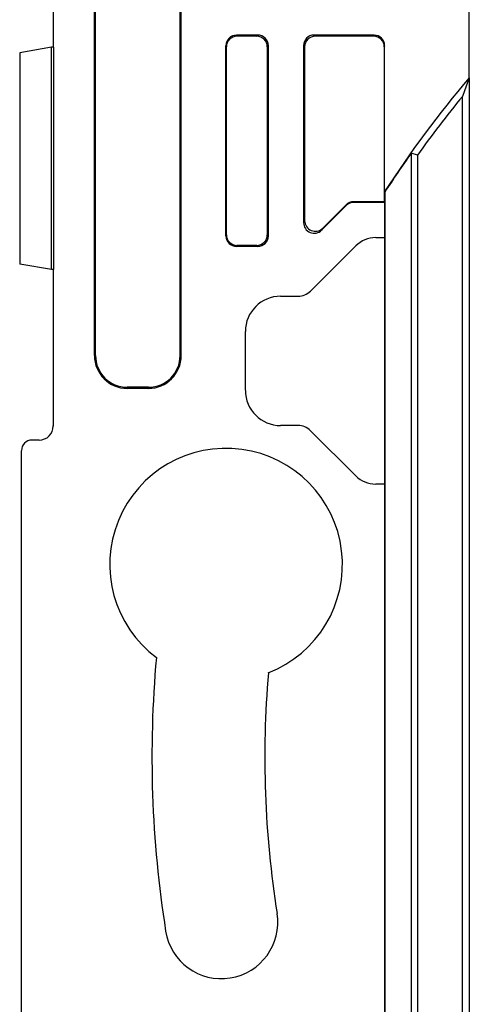
# Model space of a CAD drawing. Units: millimetres. Extents: x -37.2 to 37.2, y -37.2 to 37.2.
# Drawn here: x -35.4 to -22.6, y -7 to 20.9 of the extents above; entities that cross this region are included whole.
import ezdxf

# ---------------------------------------------------------------- set-up
doc = ezdxf.new("R2010")
doc.units = ezdxf.units.MM
doc.header["$LTSCALE"] = 16.335
doc.layers.get('0').update_dxf_attribs({"linetype": 'CONTINUOUS'})
doc.layers.add('DRAFT', color=7, linetype='CONTINUOUS')
doc.layers.add('RACCORDO', color=7, linetype='CONTINUOUS')

msp = doc.modelspace()

# ---------------------------------------------------------------- linework, layer by layer
at = {"color": 7, "linetype": 'CONTINUOUS'}
for p, q in [((-34.4, 24.6), (-34.4, 20.159)), ((-34.39, 20.159), (-34.45, 20.159)), ((-34.39, 20.159), (-34.39, 13.841)), ((-34.39, 13.841), (-34.45, 13.841))]:
    msp.add_line(p, q, dxfattribs=at)
at = {"layer": 'DRAFT', "color": 7, "linetype": 'CONTINUOUS'}
for p, q in [((-33.23, 11.4), (-33.23, 22.6)), ((-33.2, 11.4), (-33.2, 22.6)), ((-30.8, 11.4), (-30.8, 22.6)), ((-30.77, 11.4), (-30.77, 22.6)), ((-34.45, 20.159), (-35.35, 20)), ((-34.45, 13.841), (-34.45, 20.159)), ((-35.35, 20), (-35.35, 14)), ((-22.686, 19.054), (-22.792, 18.761)), ((-22.6, 19.289), (-22.686, 19.054)), ((-22.6, 19.289), (-22.6, -19.289)), ((-22.792, -18.761), (-22.792, 18.761)), ((-24.25, 17.147), (-24.25, -17.147)), ((-24.07, 17.09), (-24.25, 17.147)), ((-24.07, 17.09), (-24.07, -17.09)), ((-24.988, 16.053), (-25, 16.057)), ((-24.988, -16.053), (-24.988, 16.053)), ((-25.012, 15.768), (-25, 15.75)), ((-25, 15.75), (-25, 14.75)), ((-34.45, 13.841), (-35.35, 14)), ((-31.7, 10.5), (-32.3, 10.5)), ((-31.7, 10.47), (-32.3, 10.47)), ((-25, 7.75), (-25, -7.75))]:
    msp.add_line(p, q, dxfattribs=at)
at = {"layer": 'DRAFT', "color": 250, "linetype": 'CONTINUOUS'}
for p, q in [((-33.23, 11.4), (-33.2, 11.4)), ((-30.8, 11.4), (-30.77, 11.4)), ((-32.3, 10.47), (-32.3, 10.5)), ((-31.7, 10.5), (-31.7, 10.47))]:
    msp.add_line(p, q, dxfattribs=at)
at = {"layer": 'DRAFT', "color": 7, "linetype": 'CONTINUOUS'}
for centre, radius, start, end in [((0, 0), 29.712, 139.5198, 147.2887), ((0, 0), 29.52, 140.5412, 144.625), ((0, 0), 29.7, 144.7358, 147.2818), ((-32.3, 11.4), 0.93, 180, 270), ((-32.3, 11.4), 0.9, 180, 270), ((-31.7, 11.4), 0.93, 270, 360), ((-31.7, 11.4), 0.9, 270, 360), ((-29.498, 5.467), 3.3, 291.2975, 233.2188), ((0, 0), 31.6, 174.8728, 189), ((0, 0), 28.4, 175.1676, 189), ((-29.631, -4.693), 1.6, 189, 9)]:
    msp.add_arc(centre, radius, start, end, dxfattribs=at)
at = {"layer": 'RACCORDO', "color": 7, "linetype": 'CONTINUOUS'}
for p, q in [((-22.6, 19.289), (-22.6, 22.2)), ((-28.6, 20.5), (-29.2, 20.5)), ((-28.63, 20.469), (-29.188, 20.469)), ((-25.3, 20.5), (-27, 20.5)), ((-25.312, 20.469), (-26.97, 20.469)), ((-29.5, 14.8), (-29.5, 20.2)), ((-29.488, 14.831), (-29.488, 20.169)), ((-28.331, 20.17), (-28.331, 14.83)), ((-28.3, 20.2), (-28.3, 14.8)), ((-27.3, 20.2), (-27.3, 15.174)), ((-27.269, 20.17), (-27.269, 15.23)), ((-25.012, 20.169), (-25.012, 15.768)), ((-25, 16.057), (-25, 20.2)), ((-26.088, 15.662), (-26.788, 14.962)), ((-26.095, 15.68), (-26.757, 15.018)), ((-25.012, 15.768), (-25.883, 15.768)), ((-25, 15.75), (-25.876, 15.75)), ((-25.254, 14.75), (-25, 14.75)), ((-25, 14.75), (-25, 7.75)), ((-28.6, 14.5), (-29.2, 14.5)), ((-28.63, 14.531), (-29.188, 14.531)), ((-27.104, 13.232), (-25.82, 14.516)), ((-34.4, 13.841), (-34.4, 9.4)), ((-27.95, 13.086), (-27.457, 13.086)), ((-28.95, 10.414), (-28.95, 12.086)), ((-27.457, 9.414), (-27.95, 9.414)), ((-25.82, 7.984), (-27.104, 9.268)), ((-34.8, 9), (-35, 9)), ((-35.3, -8.7), (-35.3, 8.7)), ((-25, 7.75), (-25.254, 7.75))]:
    msp.add_line(p, q, dxfattribs=at)
at = {"layer": 'RACCORDO', "color": 250, "linetype": 'CONTINUOUS'}
for p, q in [((-29.188, 20.469), (-29.2, 20.5)), ((-28.63, 20.469), (-28.6, 20.5)), ((-27, 20.5), (-26.97, 20.469)), ((-25.3, 20.5), (-25.312, 20.469)), ((-29.488, 20.169), (-29.5, 20.2)), ((-28.331, 20.17), (-28.3, 20.2)), ((-27.3, 20.2), (-27.269, 20.17)), ((-25, 20.2), (-25.012, 20.169)), ((-26.088, 15.662), (-26.095, 15.68)), ((-25.876, 15.75), (-25.883, 15.768)), ((-27.269, 15.23), (-27.3, 15.174)), ((-29.5, 14.8), (-29.488, 14.831)), ((-28.3, 14.8), (-28.331, 14.83)), ((-26.757, 15.018), (-26.788, 14.962)), ((-29.2, 14.5), (-29.188, 14.531)), ((-28.6, 14.5), (-28.63, 14.531))]:
    msp.add_line(p, q, dxfattribs=at)
at = {"layer": 'RACCORDO', "color": 7, "linetype": 'CONTINUOUS'}
for centre, major_axis, ratio, start_param, end_param in [((-29.2, 20.2), (-0.111, 0.279), 0.998896, -0.379942, 1.190093), ((-29.188, 20.169), (-0.111, 0.279), 0.998896, -0.379942, 1.190093), ((-28.631, 20.169), (0.213, 0.213), 0.998099, -0.784447, 0.784447), ((-28.6, 20.2), (0.213, 0.213), 0.998099, -0.784447, 0.784447), ((-27, 20.2), (-0.213, 0.213), 0.998099, -0.784447, 0.784447), ((-26.969, 20.169), (0.213, -0.213), 0.998099, 2.357146, 3.926039), ((-25.312, 20.169), (-0.111, -0.279), 0.998896, 1.9515, 3.521535), ((-25.3, 20.2), (0.111, 0.279), 0.998896, -1.190093, 0.379942), ((-25.883, 15.468), (-0.115, 0.277), 0.999599, -0.392557, 0.392557), ((-25.876, 15.45), (0.115, -0.277), 0.999599, 2.749036, 3.53415), ((-27, 15.175), (0.143, 0.265), 0.995818, -4.21467, -1.86138), ((-26.969, 15.231), (-0.143, -0.265), 0.995818, -1.073077, 1.280212), ((-29.188, 14.831), (0.111, 0.279), 0.998896, 1.9515, 3.521535), ((-28.631, 14.831), (-0.213, 0.213), 0.998099, 2.357146, 3.926039), ((-29.2, 14.8), (0.111, 0.279), 0.998896, -4.331686, -2.761651), ((-28.6, 14.8), (-0.213, 0.213), 0.998099, -3.926039, -2.357146), ((-25.254, 13.95), (-0.306, 0.739), 0.999822, -0.392636, 0.392636), ((-27.457, 13.586), (0.191, -0.462), 0.999822, -0.392636, 0.392636), ((-27.95, 12.086), (0.707, -0.707), 0.999695, 2.356347, 3.926839), ((-27.95, 10.414), (0.707, 0.707), 0.999695, -3.926839, -2.356347), ((-34.8, 9.401), (-0.066, 0.395), 0.998592, -3.306369, -1.736029), ((-27.457, 8.914), (-0.191, -0.462), 0.999822, 2.748957, 3.534229), ((-35, 8.7), (-0.213, 0.213), 0.997265, -0.784029, 0.784029), ((-25.254, 8.55), (0.306, 0.739), 0.999822, -3.534229, -2.748957)]:
    msp.add_ellipse(centre, major_axis=major_axis, ratio=ratio, start_param=start_param, end_param=end_param, dxfattribs=at)

doc.saveas('drawing.dxf')
